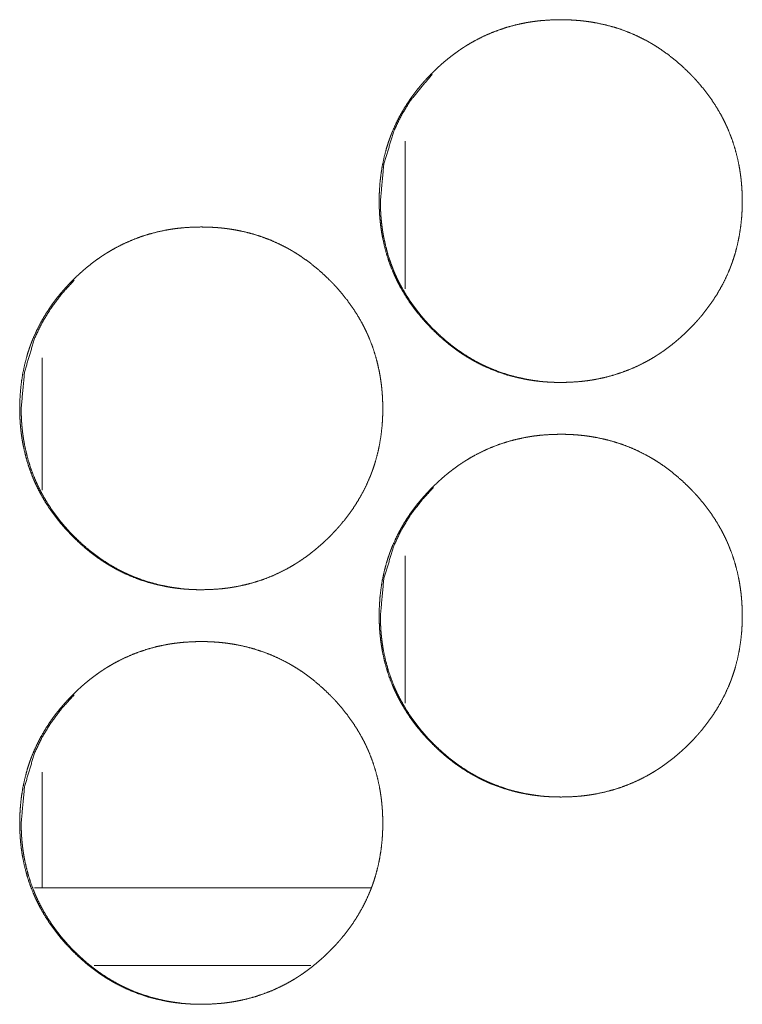
# Model space of a CAD drawing. Units: inches. Extents: x 85 to 352, y 35 to 256.
# Drawn here: x 180 to 181, y 112 to 113 of the extents above; entities that cross this region are included whole.
import ezdxf

# ---------------------------------------------------------------- set-up
doc = ezdxf.new("R2010")
doc.units = ezdxf.units.IN
doc.header["$MEASUREMENT"] = 0
doc.layers.add('1', color=7, linetype='Continuous')

msp = doc.modelspace()

# ---------------------------------------------------------------- linework, layer by layer
at = {"layer": '1', "color": 163, "linetype": 'Continuous', "lineweight": 18}
for p, q in [((180.50479, 112.65416), (180.50478, 112.76643)), ((180.22922, 112.60165), (180.22923, 112.50114)), ((180.50487, 112.3394), (180.50484, 112.45119)), ((180.22929, 112.28689), (180.22929, 112.19962)), ((180.47905, 112.19916), (180.22339, 112.19916)), ((180.43326, 112.14009), (180.26874, 112.14009))]:
    msp.add_line(p, q, dxfattribs=at)
for points, knots in [([(180.48514, 112.72076), (180.48528, 112.72755), (180.48572, 112.73431), (180.48648, 112.74102), (180.48754, 112.74766), (180.48894, 112.75425), (180.49067, 112.76078), (180.49167, 112.76403), (180.49275, 112.76726), (180.49304, 112.76806), (180.49334, 112.76886), (180.49348, 112.76926), (180.49364, 112.76966), (180.49378, 112.77007), (180.49394, 112.77046), (180.49455, 112.77205), (180.4952, 112.77364), (180.49795, 112.77982), (180.50101, 112.78584), (180.50438, 112.79166), (180.50804, 112.79732), (180.50998, 112.80008), (180.51198, 112.8028), (180.51407, 112.80548), (180.51623, 112.80811), (180.51732, 112.80942), (180.51788, 112.81007), (180.51844, 112.81071), (180.51957, 112.81198), (180.52072, 112.81324), (180.52304, 112.81573), (180.52542, 112.81815), (180.52783, 112.82051), (180.5303, 112.82283), (180.53282, 112.82509), (180.53538, 112.82729), (180.538, 112.82943), (180.54067, 112.83151), (180.54339, 112.83353), (180.54616, 112.8355), (180.54758, 112.83645), (180.549, 112.83739), (180.54972, 112.83785), (180.55043, 112.83831), (180.5508, 112.83854), (180.55153, 112.83899), (180.55189, 112.83922), (180.55481, 112.84097), (180.55778, 112.84263), (180.56378, 112.84571), (180.56993, 112.84845), (180.57619, 112.85086), (180.58258, 112.85295), (180.58909, 112.8547), (180.59575, 112.85614), (180.59658, 112.85629), (180.597, 112.85637), (180.59743, 112.85644), (180.59826, 112.85658), (180.59911, 112.85672), (180.60079, 112.85698), (180.60248, 112.85723), (180.60585, 112.85766), (180.60922, 112.858), (180.61598, 112.85844), (180.62274, 112.8586), (180.62612, 112.85856), (180.62951, 112.85845), (180.63291, 112.85827), (180.63629, 112.85801), (180.63799, 112.85785), (180.63969, 112.85767), (180.64011, 112.85763), (180.64054, 112.85758), (180.64095, 112.85753), (180.64138, 112.85748), (180.64223, 112.85737), (180.64308, 112.85726), (180.64644, 112.85676), (180.64978, 112.85619), (180.65638, 112.85479), (180.66288, 112.85306), (180.66928, 112.85102), (180.67555, 112.84862), (180.68174, 112.84589), (180.6878, 112.84282), (180.68818, 112.84262), (180.68894, 112.8422), (180.6893, 112.84199), (180.69004, 112.84158), (180.69079, 112.84115), (180.69226, 112.84029), (180.69372, 112.83942), (180.69659, 112.83762), (180.69942, 112.83574), (180.70491, 112.8318), (180.7102, 112.82759), (180.7153, 112.82314), (180.72021, 112.81845), (180.72141, 112.81724), (180.7226, 112.81602), (180.7229, 112.81572), (180.72319, 112.81541), (180.72348, 112.81509), (180.72378, 112.81478), (180.72435, 112.81416), (180.72494, 112.81353), (180.72722, 112.81101), (180.72942, 112.80843), (180.73365, 112.80315), (180.7376, 112.7977), (180.74128, 112.79206), (180.74467, 112.78623), (180.74625, 112.78323), (180.74776, 112.7802), (180.74849, 112.77866), (180.74955, 112.77632), (180.75006, 112.77515), (180.7504, 112.77436), (180.75056, 112.77396), (180.75301, 112.76762), (180.75511, 112.76119), (180.75687, 112.75468), (180.75829, 112.74808), (180.75887, 112.74476), (180.75938, 112.74141), (180.75981, 112.73805), (180.76016, 112.73468), (180.7603, 112.73297), (180.76043, 112.73128), (180.7605, 112.73042), (180.76055, 112.72957), (180.76063, 112.72787), (180.76076, 112.72446), (180.76081, 112.72103), (180.76081, 112.72019), (180.76081, 112.71976), (180.7608, 112.71933), (180.7608, 112.71848), (180.76079, 112.71762), (180.76075, 112.71591), (180.76068, 112.71422), (180.76051, 112.71084), (180.76026, 112.70746), (180.75952, 112.70074), (180.75847, 112.69409), (180.75709, 112.6875), (180.75536, 112.68095), (180.75435, 112.67771), (180.75327, 112.67447), (180.75299, 112.67366), (180.75284, 112.67327), (180.75269, 112.67287), (180.7524, 112.67206), (180.75209, 112.67127), (180.75148, 112.66966), (180.75084, 112.66809), (180.74808, 112.66189), (180.74502, 112.65588), (180.74165, 112.65004), (180.73797, 112.64438), (180.73401, 112.63888), (180.72978, 112.63356), (180.72951, 112.63323), (180.72922, 112.63291), (180.72868, 112.63226), (180.72812, 112.6316), (180.72756, 112.63097), (180.72642, 112.62969), (180.72528, 112.62843), (180.72296, 112.62594), (180.72059, 112.62352), (180.71817, 112.62115), (180.71569, 112.61883), (180.71318, 112.61657), (180.71062, 112.61436), (180.708, 112.61222), (180.70533, 112.61012), (180.70261, 112.6081), (180.69982, 112.60614), (180.69842, 112.60519), (180.69698, 112.60423), (180.69663, 112.604), (180.69627, 112.60378), (180.6959, 112.60354), (180.69555, 112.60331), (180.69482, 112.60285), (180.69409, 112.60241), (180.69118, 112.60065), (180.68822, 112.599), (180.6822, 112.59591), (180.67606, 112.59317), (180.6698, 112.59074), (180.6634, 112.58866), (180.65687, 112.5869), (180.65021, 112.58547), (180.64937, 112.58532), (180.64853, 112.58516), (180.64684, 112.58487), (180.64516, 112.58461), (180.64347, 112.58436), (180.6401, 112.58395), (180.63672, 112.5836), (180.62997, 112.58315), (180.62319, 112.58301), (180.61981, 112.58304), (180.61641, 112.58314), (180.61303, 112.58332), (180.60963, 112.58358), (180.60792, 112.58374), (180.60623, 112.58392), (180.6058, 112.58397), (180.60538, 112.58401), (180.60495, 112.58407), (180.60454, 112.58412), (180.60369, 112.58422), (180.60284, 112.58434), (180.59947, 112.58483), (180.59614, 112.58542), (180.58954, 112.58681), (180.58303, 112.58853), (180.57663, 112.59059), (180.57033, 112.59298), (180.56414, 112.59572), (180.55806, 112.5988), (180.55731, 112.59921), (180.55582, 112.60004), (180.55508, 112.60047), (180.55361, 112.60133), (180.55215, 112.6022), (180.54928, 112.60401), (180.54645, 112.60589), (180.54368, 112.60784), (180.54095, 112.60985), (180.53829, 112.61192), (180.53567, 112.61405), (180.53056, 112.61852), (180.52566, 112.62322), (180.52446, 112.62443), (180.52327, 112.62565), (180.52267, 112.62628), (180.52239, 112.62659), (180.52209, 112.62689), (180.52151, 112.62752), (180.52093, 112.62814), (180.51865, 112.63068), (180.51645, 112.63326), (180.51222, 112.63853), (180.50826, 112.644), (180.50459, 112.64965), (180.50119, 112.6555), (180.4996, 112.65849), (180.49809, 112.66154), (180.49736, 112.66308), (180.49664, 112.66464), (180.49631, 112.66542), (180.49612, 112.66581), (180.49595, 112.6662), (180.49563, 112.66698), (180.49529, 112.66778), (180.49284, 112.67412), (180.49076, 112.68056), (180.489, 112.68707), (180.4876, 112.69367), (180.48701, 112.69699), (180.4865, 112.70034), (180.48609, 112.70371), (180.48573, 112.7071), (180.48559, 112.7088), (180.48547, 112.71051), (180.48537, 112.71222), (180.48529, 112.71392), (180.48523, 112.71563), (180.48517, 112.71733), (180.48515, 112.71905), (180.48515, 112.71947), (180.48513, 112.7199), (180.48513, 112.72033), (180.48513, 112.72055), (180.48513, 112.7206), (180.48513, 112.72071), (180.48514, 112.72076)], [0, 0, 0.007838, 0.015647, 0.023427, 0.031182, 0.038947, 0.046743, 0.050656, 0.054582, 0.05557, 0.056548, 0.057042, 0.057541, 0.058035, 0.05852, 0.060483, 0.062462, 0.070265, 0.078047, 0.085803, 0.093577, 0.097467, 0.101365, 0.105281, 0.109206, 0.111167, 0.112157, 0.113135, 0.115103, 0.117069, 0.120989, 0.124906, 0.128791, 0.1327, 0.136601, 0.140498, 0.144392, 0.148297, 0.152203, 0.156123, 0.158092, 0.160053, 0.16104, 0.162019, 0.162519, 0.163502, 0.164002, 0.16792, 0.171846, 0.179621, 0.187383, 0.19512, 0.202872, 0.210648, 0.218495, 0.219472, 0.219961, 0.220462, 0.221437, 0.222427, 0.224387, 0.226359, 0.230279, 0.234187, 0.241995, 0.249789, 0.253692, 0.257598, 0.261521, 0.265436, 0.267396, 0.269374, 0.269857, 0.270356, 0.27084, 0.271339, 0.272322, 0.273307, 0.277222, 0.281137, 0.288916, 0.296669, 0.304408, 0.312153, 0.31995, 0.327792, 0.328282, 0.329277, 0.329761, 0.330742, 0.331731, 0.333696, 0.335655, 0.339567, 0.343476, 0.351276, 0.359064, 0.366874, 0.3747, 0.376664, 0.378628, 0.379117, 0.379616, 0.380104, 0.380603, 0.381581, 0.382569, 0.386491, 0.390399, 0.398195, 0.405958, 0.413724, 0.4215, 0.425409, 0.429316, 0.431277, 0.43424, 0.435713, 0.436695, 0.437199, 0.445036, 0.452837, 0.460612, 0.468397, 0.472285, 0.476187, 0.480092, 0.484001, 0.485975, 0.487932, 0.488926, 0.489904, 0.491872, 0.495809, 0.499757, 0.500733, 0.501229, 0.501724, 0.5027, 0.503691, 0.505658, 0.507611, 0.51152, 0.515418, 0.523212, 0.530979, 0.538741, 0.546552, 0.550464, 0.554405, 0.555393, 0.555872, 0.556371, 0.557359, 0.558343, 0.56032, 0.56228, 0.570102, 0.577884, 0.585653, 0.593436, 0.601244, 0.609086, 0.609577, 0.610077, 0.611057, 0.612047, 0.613026, 0.614993, 0.616959, 0.620879, 0.624786, 0.628692, 0.632601, 0.636502, 0.640399, 0.644303, 0.648216, 0.652123, 0.656055, 0.658012, 0.659994, 0.660481, 0.660973, 0.661472, 0.661959, 0.662951, 0.663934, 0.667861, 0.671766, 0.679561, 0.687323, 0.695065, 0.702818, 0.710622, 0.718469, 0.719462, 0.720439, 0.722419, 0.724378, 0.726351, 0.730269, 0.734178, 0.741986, 0.749795, 0.753698, 0.757618, 0.761527, 0.765457, 0.767432, 0.769395, 0.769894, 0.770377, 0.770876, 0.77136, 0.772343, 0.773328, 0.777258, 0.78116, 0.788939, 0.796703, 0.804447, 0.81222, 0.820017, 0.827879, 0.828866, 0.830829, 0.831818, 0.833783, 0.835742, 0.839661, 0.843571, 0.847482, 0.85138, 0.855275, 0.859169, 0.866989, 0.874825, 0.876789, 0.878753, 0.879751, 0.88024, 0.880728, 0.881706, 0.882694, 0.886627, 0.890535, 0.898331, 0.906115, 0.913885, 0.921682, 0.925591, 0.929512, 0.931472, 0.933454, 0.934436, 0.934933, 0.935424, 0.9364, 0.937395, 0.945232, 0.953042, 0.960817, 0.968599, 0.972487, 0.976389, 0.980307, 0.984232, 0.986205, 0.988176, 0.990147, 0.992115, 0.994084, 0.996051, 0.998033, 0.998514, 0.999009, 0.999505, 0.99976, 0.99982, 0.99994, 1, 1]), ([(180.48607, 112.72076), (180.4886, 112.7483), (180.49616, 112.77371), (180.50183, 112.78564), (180.50875, 112.79702), (180.52539, 112.8172)], [0, 0, 0.258799, 0.506968, 0.630531, 0.755208, 1, 1]), ([(180.60694, 112.58394), (180.60359, 112.58435), (180.60023, 112.58486), (180.59689, 112.58543), (180.59029, 112.58684), (180.58379, 112.58856), (180.5774, 112.59063), (180.57111, 112.59302), (180.56801, 112.59435), (180.56494, 112.59577), (180.5634, 112.5965), (180.56188, 112.59727), (180.56037, 112.59805), (180.55999, 112.59824), (180.55961, 112.59845), (180.55924, 112.59865), (180.55886, 112.59886), (180.55296, 112.60226), (180.54727, 112.60594), (180.5445, 112.60789), (180.54179, 112.6099), (180.53912, 112.61197), (180.5365, 112.61412), (180.53141, 112.61857), (180.5265, 112.62327), (180.5253, 112.62449), (180.525, 112.62479), (180.52472, 112.62509), (180.52412, 112.62572), (180.52295, 112.62696), (180.52179, 112.62821), (180.51952, 112.63073), (180.51731, 112.63331), (180.5131, 112.63858), (180.50914, 112.64405), (180.50547, 112.6497), (180.50209, 112.65554), (180.5005, 112.65853), (180.49899, 112.66158), (180.49826, 112.66313), (180.49756, 112.66468), (180.49737, 112.66507), (180.4972, 112.66546), (180.49704, 112.66586), (180.49653, 112.66703), (180.4962, 112.66782), (180.49377, 112.67416), (180.49167, 112.68059), (180.48993, 112.6871), (180.48852, 112.69369), (180.48793, 112.69702), (180.48744, 112.70035), (180.48701, 112.70373), (180.48667, 112.70711), (180.48659, 112.70796), (180.48653, 112.7088), (180.4865, 112.70923), (180.48646, 112.70966), (180.48644, 112.71009), (180.48641, 112.71051), (180.48631, 112.71222), (180.48622, 112.71392), (180.48611, 112.71735), (180.48607, 112.72076)], [0, 0, 0.016942, 0.033946, 0.050873, 0.084654, 0.118291, 0.151923, 0.185605, 0.202479, 0.21942, 0.227931, 0.23647, 0.244981, 0.247109, 0.249267, 0.251395, 0.253553, 0.287623, 0.321551, 0.338528, 0.355393, 0.3723, 0.389246, 0.423098, 0.457113, 0.465684, 0.467804, 0.469878, 0.474211, 0.482738, 0.491269, 0.508252, 0.525258, 0.559016, 0.592804, 0.626532, 0.660287, 0.677253, 0.694273, 0.702844, 0.71136, 0.713517, 0.715648, 0.717838, 0.72423, 0.728466, 0.762461, 0.79632, 0.830054, 0.863771, 0.880709, 0.897574, 0.914589, 0.931617, 0.935871, 0.940119, 0.942274, 0.944433, 0.946587, 0.948677, 0.957229, 0.965778, 0.982925, 1, 1]), ([(180.21225, 112.56328), (180.21239, 112.57008), (180.21283, 112.57684), (180.21359, 112.58353), (180.21465, 112.59019), (180.21605, 112.59677), (180.21778, 112.6033), (180.21878, 112.60654), (180.21986, 112.60977), (180.22043, 112.61138), (180.22059, 112.61179), (180.22073, 112.61219), (180.22089, 112.61258), (180.22103, 112.61298), (180.22166, 112.61457), (180.2223, 112.61615), (180.22506, 112.62235), (180.22812, 112.62835), (180.23148, 112.63418), (180.23515, 112.63983), (180.23709, 112.64261), (180.23909, 112.64532), (180.24118, 112.648), (180.24332, 112.65064), (180.24387, 112.65129), (180.24499, 112.65259), (180.24555, 112.65323), (180.24668, 112.65451), (180.24782, 112.65577), (180.25015, 112.65824), (180.25252, 112.66067), (180.25494, 112.66304), (180.2574, 112.66535), (180.25993, 112.66761), (180.26249, 112.66981), (180.26511, 112.67196), (180.26776, 112.67404), (180.27049, 112.67606), (180.27327, 112.67801), (180.27468, 112.67897), (180.2761, 112.67991), (180.27681, 112.68037), (180.27754, 112.68084), (180.27789, 112.68106), (180.27826, 112.68129), (180.27899, 112.68173), (180.28192, 112.68348), (180.28487, 112.68515), (180.29088, 112.68822), (180.29702, 112.69097), (180.30329, 112.69339), (180.30968, 112.69547), (180.31619, 112.69723), (180.32284, 112.69865), (180.32368, 112.6988), (180.32409, 112.69888), (180.32452, 112.69896), (180.32536, 112.6991), (180.3262, 112.69925), (180.32788, 112.69951), (180.32957, 112.69976), (180.33295, 112.70017), (180.33632, 112.70051), (180.34308, 112.70097), (180.34984, 112.70111), (180.35322, 112.70108), (180.35661, 112.70097), (180.35999, 112.70078), (180.36339, 112.70054), (180.36508, 112.70038), (180.36678, 112.7002), (180.3672, 112.70015), (180.36762, 112.70009), (180.36805, 112.70005), (180.36848, 112.7), (180.36933, 112.69989), (180.37016, 112.69978), (180.37353, 112.69929), (180.37687, 112.6987), (180.38347, 112.69731), (180.38997, 112.69559), (180.39636, 112.69353), (180.40265, 112.69115), (180.40882, 112.68841), (180.4149, 112.68534), (180.41526, 112.68513), (180.41564, 112.68492), (180.41602, 112.68473), (180.4164, 112.68452), (180.41714, 112.68409), (180.41788, 112.68367), (180.41935, 112.68282), (180.42081, 112.68194), (180.42369, 112.68013), (180.42651, 112.67826), (180.432, 112.67431), (180.4373, 112.67011), (180.44239, 112.66565), (180.4473, 112.66097), (180.44849, 112.65977), (180.44969, 112.65854), (180.44998, 112.65823), (180.45028, 112.65792), (180.45056, 112.65761), (180.45086, 112.65731), (180.45145, 112.65668), (180.45202, 112.65606), (180.4543, 112.65352), (180.45651, 112.65095), (180.46073, 112.64568), (180.46469, 112.64022), (180.46836, 112.63457), (180.47175, 112.62874), (180.47334, 112.62576), (180.47485, 112.62271), (180.47558, 112.62117), (180.47628, 112.61963), (180.47663, 112.61884), (180.47714, 112.61767), (180.47731, 112.61727), (180.47765, 112.61649), (180.4801, 112.61013), (180.48219, 112.6037), (180.48395, 112.59719), (180.48537, 112.5906), (180.48595, 112.58728), (180.48646, 112.58394), (180.48689, 112.58058), (180.48724, 112.57719), (180.48739, 112.5755), (180.48758, 112.57295), (180.48763, 112.57209), (180.48767, 112.57124), (180.48773, 112.57038), (180.48784, 112.56697), (180.48789, 112.56356), (180.48789, 112.5627), (180.48789, 112.56227), (180.48788, 112.56185), (180.48788, 112.56099), (180.48787, 112.56015), (180.48783, 112.55844), (180.48776, 112.55675), (180.4876, 112.55335), (180.48735, 112.54998), (180.48661, 112.54327), (180.48555, 112.53662), (180.48417, 112.53002), (180.48244, 112.52348), (180.48144, 112.52022), (180.48036, 112.51699), (180.48007, 112.51619), (180.47978, 112.51538), (180.47948, 112.51459), (180.47918, 112.51378), (180.47856, 112.51219), (180.47792, 112.51061), (180.47516, 112.50442), (180.4721, 112.4984), (180.46873, 112.49255), (180.46507, 112.4869), (180.46111, 112.48141), (180.45687, 112.47608), (180.45659, 112.47576), (180.45632, 112.47542), (180.45603, 112.47509), (180.45576, 112.47477), (180.4552, 112.47413), (180.45464, 112.47348), (180.45351, 112.4722), (180.45237, 112.47094), (180.45004, 112.46847), (180.44767, 112.46603), (180.44525, 112.46366), (180.44279, 112.46134), (180.44026, 112.45909), (180.4377, 112.45688), (180.43508, 112.45473), (180.43241, 112.45265), (180.42969, 112.45061), (180.42691, 112.44866), (180.4255, 112.4477), (180.42408, 112.44676), (180.42372, 112.44653), (180.42336, 112.44629), (180.423, 112.44606), (180.42263, 112.44584), (180.42191, 112.44538), (180.42119, 112.44492), (180.41826, 112.44318), (180.4153, 112.44151), (180.4093, 112.43844), (180.40316, 112.43568), (180.39689, 112.43327), (180.39049, 112.43117), (180.38396, 112.42942), (180.37731, 112.42798), (180.37646, 112.42783), (180.37562, 112.42769), (180.37478, 112.42754), (180.37394, 112.4274), (180.37226, 112.42713), (180.37056, 112.42689), (180.36719, 112.42646), (180.36382, 112.42612), (180.35706, 112.42568), (180.35029, 112.42552), (180.34689, 112.42556), (180.34351, 112.42567), (180.34012, 112.42585), (180.33672, 112.42611), (180.33502, 112.42627), (180.33332, 112.42645), (180.33289, 112.42649), (180.33248, 112.42654), (180.33162, 112.42664), (180.33077, 112.42675), (180.32994, 112.42686), (180.32657, 112.42736), (180.32323, 112.42793), (180.31663, 112.42933), (180.31012, 112.43106), (180.30373, 112.43311), (180.29743, 112.4355), (180.29124, 112.43824), (180.28516, 112.44133), (180.28442, 112.44173), (180.28366, 112.44215), (180.28292, 112.44257), (180.28218, 112.443), (180.28071, 112.44386), (180.27925, 112.44473), (180.27637, 112.44654), (180.27355, 112.44841), (180.27079, 112.45035), (180.26806, 112.45237), (180.26539, 112.45444), (180.26276, 112.45658), (180.25767, 112.46104), (180.25276, 112.46574), (180.25155, 112.46696), (180.25037, 112.46818), (180.25007, 112.46848), (180.24978, 112.46879), (180.24948, 112.4691), (180.2492, 112.46942), (180.24861, 112.47004), (180.24804, 112.47067), (180.24576, 112.47319), (180.24355, 112.47577), (180.23933, 112.48106), (180.23537, 112.48651), (180.23168, 112.49216), (180.2283, 112.49801), (180.22671, 112.50101), (180.22519, 112.50405), (180.22446, 112.5056), (180.22375, 112.50715), (180.22359, 112.50754), (180.2234, 112.50793), (180.22306, 112.50871), (180.22273, 112.50951), (180.2224, 112.51029), (180.21995, 112.51664), (180.21786, 112.52308), (180.21611, 112.5296), (180.21469, 112.53619), (180.21411, 112.53952), (180.21361, 112.54287), (180.21318, 112.54623), (180.21284, 112.54963), (180.2127, 112.55132), (180.21258, 112.55302), (180.21248, 112.55473), (180.21239, 112.55644), (180.21232, 112.55815), (180.21228, 112.55986), (180.21226, 112.56071), (180.21226, 112.56157), (180.21224, 112.56199), (180.21224, 112.56263), (180.21224, 112.56296), (180.21224, 112.56311), (180.21224, 112.56322), (180.21225, 112.56328)], [0, 0, 0.007839, 0.015647, 0.023413, 0.031183, 0.038948, 0.04673, 0.050643, 0.05457, 0.056545, 0.057044, 0.057538, 0.058023, 0.058517, 0.060485, 0.062445, 0.070268, 0.078037, 0.085798, 0.093569, 0.097472, 0.101357, 0.105273, 0.109201, 0.110181, 0.112161, 0.11314, 0.115107, 0.117064, 0.120983, 0.12489, 0.128797, 0.132695, 0.136597, 0.140494, 0.144398, 0.148291, 0.152197, 0.156121, 0.158086, 0.160047, 0.161026, 0.162026, 0.162505, 0.163004, 0.163988, 0.16792, 0.171832, 0.179608, 0.18737, 0.195112, 0.202865, 0.210641, 0.218485, 0.219463, 0.219952, 0.220455, 0.22143, 0.22242, 0.22438, 0.226352, 0.230271, 0.234179, 0.241988, 0.249782, 0.253686, 0.257591, 0.2615, 0.265429, 0.267389, 0.269352, 0.269852, 0.270336, 0.270833, 0.271332, 0.272317, 0.273286, 0.277216, 0.281118, 0.288898, 0.296647, 0.304391, 0.312145, 0.319929, 0.327785, 0.328269, 0.328766, 0.329256, 0.329754, 0.330742, 0.331724, 0.333688, 0.335648, 0.339568, 0.343478, 0.351265, 0.359066, 0.366865, 0.374691, 0.376644, 0.378619, 0.379108, 0.379607, 0.380096, 0.380584, 0.381572, 0.382549, 0.386483, 0.39039, 0.398177, 0.405948, 0.413719, 0.421496, 0.425391, 0.429312, 0.431273, 0.433235, 0.434223, 0.435696, 0.4362, 0.437182, 0.445034, 0.452834, 0.46061, 0.468381, 0.472268, 0.476171, 0.480076, 0.484, 0.485959, 0.48891, 0.489903, 0.49088, 0.491873, 0.495808, 0.499742, 0.500733, 0.501229, 0.501709, 0.5027, 0.503676, 0.505644, 0.507597, 0.51152, 0.515419, 0.523198, 0.530966, 0.538742, 0.546539, 0.550466, 0.554393, 0.55538, 0.556368, 0.557347, 0.55834, 0.560308, 0.562268, 0.570091, 0.577873, 0.585655, 0.593417, 0.601226, 0.609078, 0.609568, 0.61007, 0.61057, 0.61106, 0.612039, 0.613029, 0.614997, 0.616953, 0.620872, 0.62479, 0.628697, 0.632595, 0.636497, 0.640404, 0.644308, 0.648212, 0.652128, 0.656051, 0.658017, 0.659978, 0.660478, 0.660965, 0.661465, 0.661956, 0.662948, 0.663927, 0.667858, 0.671771, 0.679546, 0.687315, 0.695052, 0.702824, 0.710614, 0.718461, 0.719454, 0.720443, 0.721418, 0.722408, 0.72437, 0.726341, 0.730261, 0.734169, 0.741977, 0.749786, 0.753705, 0.757611, 0.76152, 0.76545, 0.767425, 0.769388, 0.769885, 0.770369, 0.771367, 0.772351, 0.773321, 0.777251, 0.781151, 0.78893, 0.796698, 0.804442, 0.812211, 0.820014, 0.827876, 0.82885, 0.829845, 0.830826, 0.831815, 0.83378, 0.835739, 0.839659, 0.843569, 0.847459, 0.851366, 0.855261, 0.859167, 0.866976, 0.874813, 0.876787, 0.878751, 0.87924, 0.879729, 0.880228, 0.880716, 0.881704, 0.882682, 0.886604, 0.890522, 0.898321, 0.906093, 0.913872, 0.921661, 0.92557, 0.929498, 0.931472, 0.933434, 0.933925, 0.934422, 0.935404, 0.936399, 0.937375, 0.945227, 0.953027, 0.960813, 0.968585, 0.972487, 0.976387, 0.980292, 0.98423, 0.986189, 0.98816, 0.990131, 0.9921, 0.994084, 0.996051, 0.997027, 0.998018, 0.998514, 0.999249, 0.999625, 0.999805, 0.999925, 1, 1]), ([(180.21336, 112.56328), (180.21589, 112.59081), (180.22344, 112.61624), (180.22912, 112.62815), (180.23605, 112.63955), (180.24422, 112.65041), (180.25369, 112.66074)], [0, 0, 0.255205, 0.500122, 0.621969, 0.745075, 0.870581, 1, 1]), ([(180.3342, 112.42646), (180.33086, 112.42688), (180.3275, 112.42737), (180.32417, 112.42796), (180.31757, 112.42935), (180.31109, 112.43108), (180.30469, 112.43314), (180.2984, 112.43554), (180.29529, 112.43686), (180.29222, 112.43828), (180.29069, 112.43903), (180.28917, 112.43978), (180.2884, 112.44017), (180.28765, 112.44058), (180.28689, 112.44097), (180.28651, 112.44117), (180.28614, 112.44137), (180.28024, 112.44478), (180.27455, 112.44847), (180.27179, 112.45041), (180.26907, 112.45242), (180.26641, 112.45449), (180.26379, 112.45663), (180.2587, 112.4611), (180.25379, 112.4658), (180.25319, 112.4664), (180.2526, 112.46701), (180.2523, 112.46731), (180.2517, 112.46793), (180.25141, 112.46823), (180.25024, 112.46947), (180.24908, 112.47072), (180.2468, 112.47326), (180.2446, 112.47582), (180.24038, 112.48111), (180.23644, 112.48657), (180.23276, 112.49222), (180.22938, 112.49806), (180.22779, 112.50106), (180.22628, 112.5041), (180.22555, 112.50564), (180.22485, 112.5072), (180.22467, 112.50759), (180.22433, 112.50838), (180.22382, 112.50955), (180.22349, 112.51034), (180.22105, 112.51668), (180.21896, 112.5231), (180.21722, 112.52961), (180.21581, 112.53621), (180.21523, 112.53953), (180.21473, 112.54288), (180.2143, 112.54624), (180.21396, 112.54963), (180.21388, 112.55048), (180.21382, 112.55133), (180.21378, 112.55176), (180.21375, 112.55218), (180.21373, 112.55261), (180.21369, 112.55304), (180.21351, 112.55645), (180.2134, 112.55986), (180.21336, 112.56328)], [0, 0, 0.016815, 0.033812, 0.050753, 0.084525, 0.11812, 0.151738, 0.185425, 0.202362, 0.219305, 0.227787, 0.236298, 0.240612, 0.244898, 0.249154, 0.251313, 0.253441, 0.287548, 0.321481, 0.33837, 0.355329, 0.372187, 0.389095, 0.422994, 0.457014, 0.461254, 0.46554, 0.46766, 0.471994, 0.474068, 0.482597, 0.491129, 0.508206, 0.525123, 0.558978, 0.592679, 0.626413, 0.660229, 0.677198, 0.69422, 0.702733, 0.71131, 0.713468, 0.717729, 0.724122, 0.728419, 0.762443, 0.796225, 0.829963, 0.863749, 0.880625, 0.897558, 0.91451, 0.931541, 0.93586, 0.940109, 0.942269, 0.944358, 0.946513, 0.948673, 0.965773, 0.982858, 1, 1]), ([(180.48514, 112.4058), (180.48528, 112.41261), (180.48572, 112.41935), (180.48648, 112.42606), (180.48754, 112.43271), (180.48894, 112.4393), (180.49067, 112.44584), (180.49167, 112.44908), (180.49276, 112.45231), (180.49305, 112.45311), (180.49334, 112.45392), (180.49364, 112.45472), (180.49394, 112.45552), (180.49456, 112.45711), (180.4952, 112.45869), (180.49795, 112.46487), (180.50102, 112.47088), (180.50438, 112.47671), (180.50804, 112.48236), (180.50998, 112.48513), (180.512, 112.48785), (180.51408, 112.49052), (180.51623, 112.49317), (180.5165, 112.49349), (180.51679, 112.49382), (180.51734, 112.49447), (180.51789, 112.49512), (180.51845, 112.49576), (180.51959, 112.49703), (180.52073, 112.4983), (180.52305, 112.50077), (180.52542, 112.50319), (180.52784, 112.50556), (180.5303, 112.50788), (180.53283, 112.51013), (180.53539, 112.51233), (180.53801, 112.51448), (180.54068, 112.51657), (180.5434, 112.51858), (180.54618, 112.52054), (180.54758, 112.5215), (180.54901, 112.52244), (180.54937, 112.52267), (180.54973, 112.52291), (180.5501, 112.52313), (180.55045, 112.52336), (180.55118, 112.52382), (180.55191, 112.52426), (180.55482, 112.52601), (180.55778, 112.52767), (180.56379, 112.53074), (180.56993, 112.53349), (180.57619, 112.5359), (180.58258, 112.53798), (180.58911, 112.53974), (180.59575, 112.54117), (180.59618, 112.54125), (180.59701, 112.54141), (180.59744, 112.54147), (180.59827, 112.54163), (180.59912, 112.54176), (180.6008, 112.54203), (180.60249, 112.54227), (180.60586, 112.5427), (180.60924, 112.54304), (180.61598, 112.54348), (180.62275, 112.54364), (180.62614, 112.5436), (180.62952, 112.54349), (180.63291, 112.54331), (180.63631, 112.54305), (180.638, 112.54289), (180.63969, 112.54271), (180.64012, 112.54267), (180.64054, 112.54262), (180.6414, 112.54252), (180.64223, 112.54241), (180.64308, 112.54229), (180.64645, 112.5418), (180.64978, 112.54123), (180.65638, 112.53983), (180.66288, 112.5381), (180.66928, 112.53606), (180.67556, 112.53366), (180.68174, 112.53093), (180.68782, 112.52785), (180.68819, 112.52765), (180.68856, 112.52744), (180.68894, 112.52724), (180.68931, 112.52703), (180.69006, 112.52662), (180.6908, 112.52619), (180.69227, 112.52533), (180.69373, 112.52446), (180.69661, 112.52265), (180.69943, 112.52077), (180.70491, 112.51683), (180.7102, 112.51263), (180.7153, 112.50818), (180.72021, 112.50349), (180.72141, 112.50228), (180.72261, 112.50106), (180.7229, 112.50074), (180.72319, 112.50043), (180.72349, 112.50013), (180.72378, 112.49982), (180.72437, 112.4992), (180.72494, 112.49857), (180.72722, 112.49604), (180.72943, 112.49347), (180.73365, 112.48819), (180.73761, 112.48274), (180.74128, 112.4771), (180.74467, 112.47125), (180.74625, 112.46827), (180.74776, 112.46522), (180.74849, 112.46369), (180.74921, 112.46214), (180.74955, 112.46136), (180.74972, 112.46097), (180.7499, 112.46056), (180.75023, 112.45978), (180.75056, 112.459), (180.75301, 112.45265), (180.75511, 112.44621), (180.75687, 112.4397), (180.75829, 112.43311), (180.75887, 112.42979), (180.75938, 112.42645), (180.75981, 112.42309), (180.76016, 112.4197), (180.7603, 112.41801), (180.76043, 112.4163), (180.76047, 112.41589), (180.76053, 112.41503), (180.76055, 112.4146), (180.76063, 112.41289), (180.76076, 112.40948), (180.76081, 112.40607), (180.76081, 112.40521), (180.76081, 112.40478), (180.7608, 112.40436), (180.7608, 112.40351), (180.76079, 112.40266), (180.76075, 112.40095), (180.76068, 112.39926), (180.76051, 112.39586), (180.76026, 112.39249), (180.75952, 112.38578), (180.75847, 112.37913), (180.75707, 112.37253), (180.75536, 112.36598), (180.75435, 112.36272), (180.75326, 112.35949), (180.75297, 112.35869), (180.75269, 112.35788), (180.75239, 112.35707), (180.75209, 112.35628), (180.75146, 112.35469), (180.75082, 112.35311), (180.74808, 112.34692), (180.745, 112.3409), (180.74163, 112.33507), (180.73797, 112.3294), (180.73401, 112.32391), (180.72977, 112.31858), (180.72922, 112.31793), (180.72894, 112.31761), (180.72866, 112.31728), (180.7281, 112.31663), (180.72754, 112.31599), (180.72641, 112.31472), (180.72528, 112.31345), (180.72295, 112.31098), (180.72058, 112.30854), (180.71816, 112.30617), (180.71569, 112.30386), (180.71317, 112.30159), (180.7106, 112.29939), (180.70799, 112.29724), (180.70532, 112.29516), (180.7026, 112.29313), (180.69981, 112.29116), (180.6984, 112.29021), (180.69697, 112.28927), (180.69662, 112.28904), (180.69589, 112.28857), (180.69554, 112.28835), (180.69408, 112.28744), (180.69116, 112.28569), (180.68821, 112.28403), (180.6822, 112.28095), (180.67606, 112.27821), (180.6698, 112.27578), (180.66339, 112.2737), (180.65687, 112.27194), (180.6502, 112.27051), (180.64937, 112.27035), (180.64894, 112.27028), (180.64852, 112.2702), (180.64767, 112.27005), (180.64684, 112.26991), (180.64515, 112.26965), (180.64347, 112.2694), (180.6401, 112.26899), (180.63671, 112.26864), (180.62995, 112.26819), (180.62318, 112.26805), (180.6198, 112.26808), (180.61641, 112.26818), (180.61301, 112.26836), (180.60961, 112.26862), (180.60792, 112.26878), (180.60749, 112.26883), (180.60707, 112.26887), (180.60664, 112.26892), (180.60622, 112.26896), (180.60452, 112.26916), (180.60283, 112.26938), (180.59947, 112.26987), (180.59614, 112.27046), (180.58954, 112.27185), (180.58303, 112.27357), (180.57663, 112.27563), (180.57033, 112.27802), (180.56722, 112.27935), (180.56414, 112.28076), (180.56261, 112.2815), (180.56109, 112.28226), (180.56033, 112.28265), (180.55957, 112.28305), (180.5592, 112.28324), (180.55881, 112.28344), (180.55844, 112.28365), (180.55806, 112.28384), (180.55215, 112.28726), (180.54645, 112.29094), (180.54368, 112.29288), (180.54095, 112.29489), (180.53829, 112.29696), (180.53567, 112.29909), (180.53056, 112.30356), (180.52566, 112.30826), (180.52506, 112.30887), (180.52446, 112.30947), (180.52416, 112.30978), (180.52386, 112.31008), (180.52356, 112.31039), (180.52326, 112.31069), (180.52093, 112.31318), (180.51865, 112.31572), (180.51645, 112.3183), (180.51222, 112.32357), (180.50827, 112.32904), (180.50459, 112.33469), (180.50119, 112.34054), (180.4996, 112.34353), (180.49809, 112.34658), (180.49736, 112.34811), (180.49664, 112.34968), (180.49648, 112.35007), (180.49629, 112.35046), (180.49595, 112.35124), (180.49562, 112.35203), (180.49529, 112.35282), (180.49284, 112.35917), (180.49076, 112.36559), (180.489, 112.37211), (180.4876, 112.3787), (180.48701, 112.38203), (180.4865, 112.38538), (180.48609, 112.38875), (180.48573, 112.39214), (180.48567, 112.39298), (180.48559, 112.39384), (180.48556, 112.39426), (180.48553, 112.39469), (180.48547, 112.39555), (180.48537, 112.39726), (180.48529, 112.39896), (180.48523, 112.40067), (180.48517, 112.40237), (180.48515, 112.40409), (180.48515, 112.40452), (180.48513, 112.40494), (180.48513, 112.40537), (180.48513, 112.40547), (180.48513, 112.40564), (180.48513, 112.40574), (180.48514, 112.4058)], [0, 0, 0.007853, 0.015647, 0.023427, 0.031197, 0.038961, 0.046758, 0.050671, 0.054602, 0.055589, 0.056577, 0.057556, 0.058548, 0.060517, 0.062476, 0.070279, 0.078055, 0.085816, 0.093578, 0.09748, 0.101387, 0.105291, 0.109218, 0.109708, 0.110208, 0.111189, 0.112179, 0.113157, 0.115125, 0.117091, 0.121, 0.124906, 0.128813, 0.132711, 0.136613, 0.14051, 0.144414, 0.148318, 0.152224, 0.156135, 0.158101, 0.160075, 0.160562, 0.161061, 0.161553, 0.16204, 0.163032, 0.164015, 0.167934, 0.171846, 0.179635, 0.187383, 0.19512, 0.202873, 0.210662, 0.218495, 0.218998, 0.219976, 0.220477, 0.221455, 0.222442, 0.224404, 0.226374, 0.230294, 0.234202, 0.241995, 0.249804, 0.253708, 0.257613, 0.261522, 0.265452, 0.267412, 0.269375, 0.269872, 0.270356, 0.271354, 0.272323, 0.273308, 0.277238, 0.281137, 0.288916, 0.296669, 0.304408, 0.312168, 0.319951, 0.327806, 0.328304, 0.328788, 0.329278, 0.329775, 0.330756, 0.331745, 0.33371, 0.335669, 0.339589, 0.343499, 0.351286, 0.359065, 0.366875, 0.374701, 0.376665, 0.378639, 0.379128, 0.379627, 0.380116, 0.380604, 0.381592, 0.38257, 0.386492, 0.39041, 0.398196, 0.405968, 0.413726, 0.421515, 0.42541, 0.429331, 0.431292, 0.43326, 0.434242, 0.434733, 0.435243, 0.436219, 0.437201, 0.445052, 0.452852, 0.460627, 0.468398, 0.472286, 0.476188, 0.480093, 0.484017, 0.485976, 0.487948, 0.488431, 0.489423, 0.48992, 0.491889, 0.495825, 0.499759, 0.500749, 0.501245, 0.501725, 0.502716, 0.503692, 0.505659, 0.507613, 0.511536, 0.515435, 0.523213, 0.530981, 0.53876, 0.546567, 0.550494, 0.554425, 0.555413, 0.5564, 0.557393, 0.558372, 0.56034, 0.5623, 0.570117, 0.577905, 0.585674, 0.593449, 0.601257, 0.609109, 0.610089, 0.610589, 0.611079, 0.612069, 0.613048, 0.615015, 0.616971, 0.62089, 0.624808, 0.628715, 0.632612, 0.636525, 0.640421, 0.644325, 0.64823, 0.652145, 0.656077, 0.658034, 0.660008, 0.660495, 0.661494, 0.661973, 0.663956, 0.667875, 0.671787, 0.679562, 0.687324, 0.695066, 0.702833, 0.710623, 0.718485, 0.719462, 0.719966, 0.720455, 0.721445, 0.722419, 0.724394, 0.726352, 0.730269, 0.734194, 0.742002, 0.749811, 0.753714, 0.757619, 0.761543, 0.765473, 0.767433, 0.767932, 0.768414, 0.768914, 0.769411, 0.771376, 0.773344, 0.777259, 0.781161, 0.78894, 0.796704, 0.804447, 0.812221, 0.816122, 0.820019, 0.821986, 0.823946, 0.824927, 0.825914, 0.826404, 0.826908, 0.827392, 0.827882, 0.835751, 0.84358, 0.847483, 0.85138, 0.855275, 0.859169, 0.866989, 0.874825, 0.875813, 0.876789, 0.877288, 0.877777, 0.878276, 0.878764, 0.882694, 0.886627, 0.890536, 0.898331, 0.906106, 0.913885, 0.921682, 0.92559, 0.929511, 0.931472, 0.933454, 0.933945, 0.934442, 0.935423, 0.936419, 0.937395, 0.945246, 0.953027, 0.960817, 0.968584, 0.972487, 0.976389, 0.980307, 0.984231, 0.98521, 0.986205, 0.986686, 0.987184, 0.988176, 0.990147, 0.992115, 0.994084, 0.996051, 0.998033, 0.998529, 0.999009, 0.999505, 0.999625, 0.99982, 0.99994, 1, 1]), ([(180.48607, 112.4058), (180.4886, 112.43334), (180.49616, 112.45875), (180.50183, 112.47068), (180.50875, 112.48207), (180.51694, 112.49292), (180.5264, 112.50326)], [0, 0, 0.255327, 0.500165, 0.622071, 0.745177, 0.870661, 1, 1]), ([(180.60713, 112.26896), (180.60696, 112.26897), (180.60526, 112.26917), (180.60359, 112.26939), (180.60023, 112.2699), (180.59689, 112.27047), (180.59029, 112.27188), (180.58379, 112.2736), (180.5774, 112.27567), (180.57111, 112.27806), (180.56801, 112.27939), (180.56494, 112.28081), (180.5634, 112.28154), (180.56188, 112.28231), (180.56037, 112.28309), (180.55999, 112.28328), (180.55961, 112.28349), (180.55924, 112.28369), (180.55886, 112.2839), (180.55296, 112.28729), (180.54727, 112.29099), (180.5445, 112.29293), (180.54179, 112.29494), (180.53912, 112.29701), (180.5365, 112.29916), (180.53141, 112.30361), (180.5265, 112.30831), (180.5253, 112.30953), (180.525, 112.30983), (180.52472, 112.31013), (180.52412, 112.31076), (180.52295, 112.31199), (180.52179, 112.31324), (180.51952, 112.31577), (180.51731, 112.31835), (180.5131, 112.32362), (180.50914, 112.32909), (180.50547, 112.33474), (180.50209, 112.34058), (180.5005, 112.34357), (180.49899, 112.34662), (180.49826, 112.34817), (180.49756, 112.34972), (180.49737, 112.35011), (180.4972, 112.3505), (180.49704, 112.3509), (180.49653, 112.35207), (180.4962, 112.35285), (180.49377, 112.3592), (180.49167, 112.36563), (180.48993, 112.37214), (180.48852, 112.37873), (180.48793, 112.38206), (180.48744, 112.38541), (180.48701, 112.38877), (180.48667, 112.39215), (180.48659, 112.393), (180.48653, 112.39384), (180.4865, 112.39427), (180.48646, 112.3947), (180.48644, 112.39513), (180.48641, 112.39555), (180.48631, 112.39726), (180.48622, 112.39896), (180.48611, 112.40239), (180.48607, 112.4058)], [0, 0, 0.000849, 0.009369, 0.01784, 0.034829, 0.051741, 0.085491, 0.119097, 0.152699, 0.18635, 0.203209, 0.220134, 0.228638, 0.237169, 0.245672, 0.247798, 0.249954, 0.25208, 0.254236, 0.288275, 0.322207, 0.339131, 0.355981, 0.372872, 0.389803, 0.423624, 0.457608, 0.466172, 0.468289, 0.470362, 0.47469, 0.48321, 0.491733, 0.5087, 0.525691, 0.559419, 0.593175, 0.626873, 0.660597, 0.677548, 0.694552, 0.703115, 0.711623, 0.713778, 0.715907, 0.718096, 0.724482, 0.728714, 0.762678, 0.796506, 0.830209, 0.863895, 0.880818, 0.897732, 0.914667, 0.931679, 0.935929, 0.940174, 0.942326, 0.944484, 0.946636, 0.948724, 0.957268, 0.96581, 0.982941, 1, 1]), ([(180.21225, 112.24832), (180.21239, 112.25512), (180.21283, 112.26188), (180.21359, 112.26857), (180.21465, 112.27522), (180.21605, 112.28181), (180.21778, 112.28834), (180.21878, 112.29159), (180.21986, 112.29481), (180.22043, 112.29642), (180.22059, 112.29683), (180.22073, 112.29723), (180.22089, 112.29762), (180.22103, 112.29802), (180.22166, 112.29961), (180.2223, 112.30119), (180.22506, 112.30739), (180.22812, 112.31339), (180.23148, 112.31922), (180.23515, 112.32487), (180.23709, 112.32765), (180.23909, 112.33037), (180.24118, 112.33304), (180.24332, 112.33568), (180.24387, 112.33633), (180.24499, 112.33763), (180.24555, 112.33827), (180.24668, 112.33955), (180.24782, 112.34081), (180.25015, 112.34328), (180.25252, 112.34571), (180.25494, 112.34808), (180.2574, 112.35039), (180.25993, 112.35265), (180.26249, 112.35485), (180.26511, 112.35699), (180.26776, 112.35908), (180.27049, 112.3611), (180.27327, 112.36305), (180.27468, 112.36401), (180.2761, 112.36495), (180.27681, 112.36541), (180.27754, 112.36588), (180.27789, 112.3661), (180.27826, 112.36633), (180.27899, 112.36677), (180.28192, 112.36852), (180.28487, 112.37019), (180.29088, 112.37326), (180.29702, 112.37601), (180.30329, 112.37843), (180.30968, 112.38051), (180.31619, 112.38227), (180.32284, 112.38369), (180.32368, 112.38384), (180.32409, 112.38392), (180.32452, 112.384), (180.32536, 112.38414), (180.3262, 112.38429), (180.32788, 112.38455), (180.32957, 112.38479), (180.33295, 112.38521), (180.33632, 112.38555), (180.34308, 112.38601), (180.34984, 112.38615), (180.35322, 112.38612), (180.35661, 112.38601), (180.35999, 112.38582), (180.36339, 112.38558), (180.36508, 112.38542), (180.36678, 112.38524), (180.3672, 112.38519), (180.36762, 112.38513), (180.36805, 112.38509), (180.36848, 112.38504), (180.36933, 112.38492), (180.37016, 112.38482), (180.37353, 112.38433), (180.37687, 112.38374), (180.38347, 112.38235), (180.38997, 112.38063), (180.39636, 112.37857), (180.40265, 112.37619), (180.40882, 112.37345), (180.4149, 112.37038), (180.41526, 112.37017), (180.41564, 112.36996), (180.41602, 112.36977), (180.4164, 112.36956), (180.41714, 112.36913), (180.41788, 112.36871), (180.41935, 112.36785), (180.42081, 112.36698), (180.42369, 112.36517), (180.42651, 112.3633), (180.432, 112.35935), (180.4373, 112.35515), (180.44239, 112.35069), (180.4473, 112.34601), (180.44849, 112.34481), (180.44969, 112.34358), (180.44998, 112.34327), (180.45056, 112.34266), (180.45086, 112.34235), (180.45145, 112.34172), (180.45202, 112.3411), (180.4543, 112.33857), (180.45651, 112.33599), (180.46073, 112.33072), (180.46469, 112.32526), (180.46836, 112.31961), (180.47175, 112.31378), (180.47334, 112.3108), (180.47485, 112.30775), (180.47558, 112.30621), (180.47628, 112.30466), (180.47663, 112.30388), (180.47714, 112.30271), (180.47731, 112.30231), (180.47765, 112.30153), (180.4801, 112.29517), (180.48219, 112.28874), (180.48395, 112.28223), (180.48537, 112.27564), (180.48595, 112.27232), (180.48646, 112.26897), (180.48689, 112.26561), (180.48724, 112.26223), (180.48739, 112.26054), (180.48758, 112.25798), (180.48763, 112.25713), (180.48767, 112.25628), (180.48773, 112.25542), (180.48784, 112.25201), (180.48789, 112.2486), (180.48789, 112.24774), (180.48789, 112.24731), (180.48788, 112.24689), (180.48788, 112.24603), (180.48787, 112.24519), (180.48783, 112.24348), (180.48776, 112.24179), (180.4876, 112.23839), (180.48735, 112.23502), (180.48661, 112.22831), (180.48555, 112.22166), (180.48417, 112.21505), (180.48244, 112.20852), (180.48144, 112.20526), (180.48036, 112.20203), (180.48007, 112.20123), (180.47978, 112.20042), (180.47948, 112.19963), (180.47918, 112.19882), (180.47856, 112.19723), (180.47792, 112.19565), (180.47516, 112.18946), (180.4721, 112.18344), (180.46873, 112.17759), (180.46507, 112.17194), (180.46111, 112.16645), (180.45687, 112.16112), (180.45659, 112.1608), (180.45632, 112.16046), (180.45603, 112.16013), (180.45576, 112.15981), (180.4552, 112.15917), (180.45464, 112.15852), (180.45351, 112.15724), (180.45237, 112.15598), (180.45004, 112.15351), (180.44767, 112.15107), (180.44525, 112.1487), (180.44279, 112.14638), (180.44026, 112.14413), (180.4377, 112.14192), (180.43508, 112.13977), (180.43241, 112.13769), (180.42969, 112.13565), (180.42691, 112.1337), (180.4255, 112.13274), (180.42408, 112.1318), (180.42372, 112.13157), (180.42336, 112.13133), (180.423, 112.1311), (180.42263, 112.13088), (180.42191, 112.13042), (180.42119, 112.12996), (180.41826, 112.12822), (180.4153, 112.12655), (180.4093, 112.12348), (180.40316, 112.12072), (180.39689, 112.11831), (180.39049, 112.11621), (180.38396, 112.11446), (180.37731, 112.11302), (180.37646, 112.11287), (180.37562, 112.11272), (180.37478, 112.11258), (180.37394, 112.11244), (180.37226, 112.11218), (180.37056, 112.11193), (180.36719, 112.1115), (180.36382, 112.11116), (180.35706, 112.11072), (180.35029, 112.11056), (180.34689, 112.1106), (180.34351, 112.11071), (180.34012, 112.11089), (180.33672, 112.11115), (180.33502, 112.1113), (180.33332, 112.11149), (180.33289, 112.11153), (180.33248, 112.11158), (180.33162, 112.11168), (180.33077, 112.11179), (180.32994, 112.1119), (180.32657, 112.1124), (180.32323, 112.11297), (180.31663, 112.11436), (180.31012, 112.1161), (180.30373, 112.11815), (180.29743, 112.12054), (180.29124, 112.12328), (180.28516, 112.12637), (180.28442, 112.12677), (180.28366, 112.12719), (180.28292, 112.12761), (180.28218, 112.12804), (180.28071, 112.1289), (180.27925, 112.12977), (180.27637, 112.13158), (180.27355, 112.13345), (180.27079, 112.13539), (180.26806, 112.13741), (180.26539, 112.13948), (180.26276, 112.14162), (180.25767, 112.14608), (180.25276, 112.15078), (180.25155, 112.15199), (180.25037, 112.15322), (180.25007, 112.15352), (180.24978, 112.15383), (180.24948, 112.15414), (180.2492, 112.15446), (180.24861, 112.15508), (180.24804, 112.15571), (180.24576, 112.15823), (180.24355, 112.16081), (180.23933, 112.1661), (180.23537, 112.17155), (180.23168, 112.1772), (180.2283, 112.18305), (180.22671, 112.18604), (180.22519, 112.18909), (180.22446, 112.19064), (180.22375, 112.19219), (180.22359, 112.19258), (180.2234, 112.19297), (180.22306, 112.19375), (180.22273, 112.19455), (180.2224, 112.19533), (180.21995, 112.20168), (180.21786, 112.20811), (180.21611, 112.21464), (180.21469, 112.22123), (180.21411, 112.22456), (180.21361, 112.22791), (180.21318, 112.23128), (180.21284, 112.23466), (180.2127, 112.23636), (180.21258, 112.23806), (180.21248, 112.23977), (180.21239, 112.24147), (180.21232, 112.24319), (180.21228, 112.2449), (180.21226, 112.24576), (180.21226, 112.2466), (180.21224, 112.24703), (180.21224, 112.24746), (180.21224, 112.24789), (180.21224, 112.2481), (180.21224, 112.24815), (180.21224, 112.24826), (180.21225, 112.24832)], [0, 0, 0.007839, 0.015647, 0.023413, 0.031183, 0.038948, 0.04673, 0.050658, 0.05457, 0.056545, 0.057044, 0.057538, 0.058023, 0.058517, 0.060485, 0.062445, 0.070268, 0.078037, 0.085799, 0.093569, 0.097472, 0.101369, 0.105274, 0.109201, 0.110181, 0.112162, 0.11314, 0.115108, 0.117064, 0.120983, 0.12489, 0.128797, 0.132695, 0.136597, 0.140494, 0.144398, 0.148291, 0.152197, 0.156121, 0.158086, 0.160048, 0.161026, 0.162026, 0.162505, 0.163005, 0.163988, 0.16792, 0.171833, 0.179608, 0.18737, 0.195113, 0.202866, 0.210641, 0.218486, 0.219463, 0.219952, 0.220456, 0.221431, 0.22242, 0.22438, 0.226353, 0.230271, 0.234179, 0.241989, 0.249782, 0.253686, 0.257592, 0.261501, 0.26543, 0.26739, 0.269353, 0.269852, 0.270336, 0.270833, 0.271333, 0.272318, 0.273286, 0.277216, 0.281119, 0.288898, 0.296647, 0.304391, 0.312146, 0.319929, 0.327785, 0.328269, 0.328766, 0.329257, 0.329754, 0.330743, 0.331724, 0.333689, 0.335648, 0.339568, 0.343478, 0.351265, 0.359066, 0.366865, 0.374691, 0.376645, 0.378619, 0.379108, 0.380085, 0.380584, 0.381572, 0.38255, 0.386472, 0.39039, 0.398177, 0.405949, 0.413719, 0.421496, 0.425392, 0.429313, 0.431274, 0.433236, 0.434223, 0.435696, 0.436201, 0.437182, 0.445034, 0.452834, 0.46061, 0.468381, 0.472269, 0.476171, 0.480076, 0.484001, 0.485959, 0.488911, 0.489903, 0.49088, 0.491873, 0.495809, 0.499743, 0.500734, 0.501229, 0.50171, 0.502701, 0.503677, 0.505644, 0.507597, 0.51152, 0.515419, 0.523199, 0.530966, 0.538743, 0.546539, 0.550467, 0.554393, 0.555381, 0.556368, 0.557347, 0.55834, 0.560308, 0.562268, 0.570091, 0.577873, 0.585655, 0.593418, 0.601226, 0.609079, 0.609569, 0.610071, 0.610571, 0.611061, 0.612039, 0.61303, 0.614997, 0.616953, 0.620872, 0.62479, 0.628697, 0.632595, 0.636497, 0.640404, 0.644308, 0.648212, 0.652128, 0.656051, 0.658017, 0.659978, 0.660478, 0.660965, 0.661465, 0.661957, 0.662948, 0.663927, 0.667859, 0.671771, 0.679547, 0.687315, 0.695052, 0.702824, 0.710614, 0.718462, 0.719454, 0.720444, 0.721419, 0.722408, 0.724368, 0.726341, 0.730261, 0.734169, 0.741977, 0.749786, 0.753705, 0.757611, 0.76152, 0.76545, 0.767425, 0.769388, 0.769885, 0.770369, 0.771368, 0.772351, 0.773321, 0.777251, 0.781151, 0.78893, 0.796698, 0.804442, 0.812211, 0.820014, 0.827876, 0.828851, 0.829845, 0.830826, 0.831815, 0.83378, 0.835739, 0.839659, 0.843569, 0.847459, 0.851366, 0.855261, 0.859167, 0.866976, 0.874813, 0.876787, 0.878752, 0.87924, 0.879729, 0.880228, 0.880717, 0.881704, 0.882682, 0.886604, 0.890522, 0.898321, 0.906093, 0.913872, 0.921661, 0.92557, 0.929498, 0.931472, 0.933434, 0.933925, 0.934422, 0.935404, 0.9364, 0.937375, 0.945227, 0.953027, 0.960814, 0.968585, 0.972487, 0.976387, 0.980307, 0.98423, 0.986189, 0.98816, 0.990131, 0.9921, 0.994084, 0.996051, 0.997042, 0.998018, 0.998514, 0.999009, 0.999505, 0.999745, 0.999805, 0.999925, 1, 1]), ([(180.21336, 112.24832), (180.21589, 112.27585), (180.22344, 112.30128), (180.22912, 112.31319), (180.23605, 112.32459), (180.24422, 112.33545), (180.25369, 112.34578)], [0, 0, 0.255205, 0.500122, 0.621969, 0.745075, 0.870581, 1, 1]), ([(180.3342, 112.1115), (180.33086, 112.11192), (180.3275, 112.11241), (180.32417, 112.113), (180.31757, 112.11439), (180.31109, 112.11612), (180.30469, 112.11818), (180.2984, 112.12058), (180.29529, 112.1219), (180.29222, 112.12332), (180.29069, 112.12407), (180.28917, 112.12482), (180.2884, 112.12521), (180.28765, 112.12561), (180.28689, 112.12601), (180.28651, 112.12621), (180.28614, 112.12641), (180.28024, 112.12982), (180.27455, 112.13351), (180.27179, 112.13545), (180.26907, 112.13746), (180.26641, 112.13953), (180.26379, 112.14167), (180.2587, 112.14614), (180.25379, 112.15084), (180.25319, 112.15144), (180.2526, 112.15205), (180.2523, 112.15235), (180.2517, 112.15297), (180.25141, 112.15327), (180.25024, 112.15451), (180.24908, 112.15576), (180.2468, 112.1583), (180.2446, 112.16086), (180.24038, 112.16615), (180.23644, 112.1716), (180.23276, 112.17726), (180.22938, 112.1831), (180.22779, 112.1861), (180.22628, 112.18914), (180.22555, 112.19068), (180.22485, 112.19224), (180.22467, 112.19263), (180.22433, 112.19341), (180.22416, 112.1938), (180.22382, 112.1946), (180.22349, 112.19538), (180.22105, 112.20172), (180.21896, 112.20814), (180.21722, 112.21465), (180.21581, 112.22125), (180.21523, 112.22457), (180.21473, 112.22792), (180.2143, 112.23128), (180.21396, 112.23466), (180.21388, 112.23552), (180.21382, 112.23637), (180.21378, 112.2368), (180.21375, 112.23722), (180.21373, 112.23765), (180.21369, 112.23808), (180.21351, 112.24149), (180.2134, 112.2449), (180.21336, 112.24832)], [0, 0, 0.016815, 0.033812, 0.050753, 0.084525, 0.118121, 0.151738, 0.185425, 0.202362, 0.219305, 0.227787, 0.236298, 0.240612, 0.244899, 0.249155, 0.251313, 0.253441, 0.287549, 0.321481, 0.33837, 0.355329, 0.372187, 0.389095, 0.422994, 0.457014, 0.461254, 0.465541, 0.467661, 0.471994, 0.474068, 0.482597, 0.491129, 0.508206, 0.525123, 0.558978, 0.592679, 0.626413, 0.660229, 0.677198, 0.694221, 0.702733, 0.71131, 0.713468, 0.71773, 0.719861, 0.724183, 0.728419, 0.762443, 0.796225, 0.829963, 0.863749, 0.880625, 0.897558, 0.91451, 0.931541, 0.93586, 0.940109, 0.942269, 0.944358, 0.946513, 0.948673, 0.965773, 0.982858, 1, 1])]:
    msp.add_open_spline(points, degree=1, knots=knots, dxfattribs=at)

doc.saveas('drawing.dxf')
